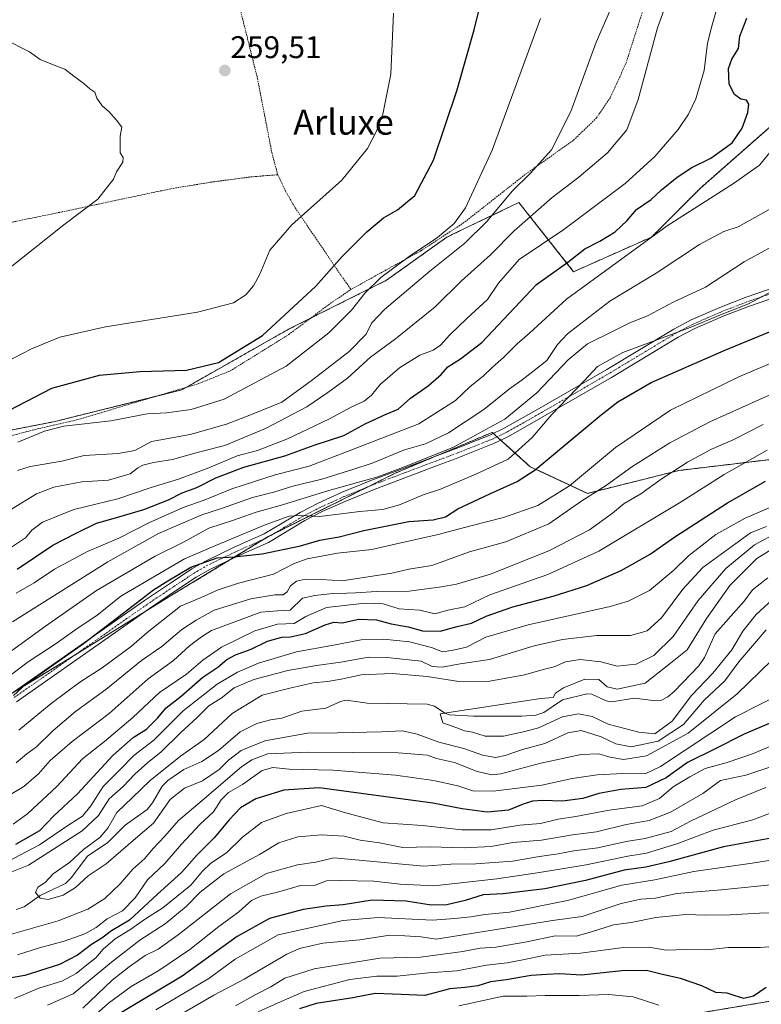
# Model space of a CAD drawing. Units: metres. Extents: x 599847 to 603272, y 4782374 to 4784738.
# Drawn here: x 602662 to 602899, y 4783339 to 4783653 of the extents above; entities that cross this region are included whole.
import ezdxf
from ezdxf.enums import TextEntityAlignment as Align

# ---------------------------------------------------------------- set-up
doc = ezdxf.new("R2010")
doc.units = ezdxf.units.M
doc.header["$MEASUREMENT"] = 0
doc.linetypes.add('TRAZO_Y_PUNTO', pattern=[1, 0.5, -0.25, 0, -0.25])
doc.linetypes.add('TRAZOS', pattern=[0.75, 0.5, -0.25])
for name, color, linetype, lineweight in [('Alambrada', 19, 'TRAZOS', 0), ('Arbolado forestal', 92, 'TRAZOS', 0), ('Arbolado forestal CxS', 92, 'Continuous', 0), ('Carátula', 7, 'Continuous', 5), ('Corriente natural lineal', 142, 'Continuous', 13), ('Curva de nivel maestra', 36, 'Continuous', 30), ('Curva de nivel normal', 36, 'Continuous', 0), ('Pastizal CxS', 92, 'Continuous', 0), ('Pista no pavimentada', 254, 'Continuous', 13), ('Pista no pavimentada Cxs', 254, 'Continuous', 0), ('Pista pavimentada eje', 135, 'TRAZO_Y_PUNTO', 0), ('Prado', 92, 'Continuous', 0), ('Prado CxS', 92, 'Continuous', 0), ('Punto de cota en terreno', 7, 'Continuous', 0), ('Rótulo de punto de cota en terreno', 19, 'Continuous', 0), ('Texto cartográfico', 19, 'Continuous', 0)]:
    doc.layers.add(name, color=color, linetype=linetype, lineweight=lineweight)
doc.styles.add('Arial', font='txt', dxfattribs={"height": 0.2})

# ---------------------------------------------------------------- blocks, each defined once
blk = doc.blocks.new('*U159')
at = {"layer": 'Pastizal CxS', "color": 92, "linetype": 'Continuous', "lineweight": 0}
blk.add_polyline3d([(602858.37, 4783332.7, 234.29), (602904.36, 4783340.41, 227.01), (602929.85, 4783354.68, 224.05), (602959.41, 4783364.88, 222.01), (602991.02, 4783370.99, 222.93), (603023.64, 4783381.19, 222.38), (603042.4, 4783383.59, 220.6), (603038.49, 4783374.08, 223.34), (603034.84, 4783363.13, 225.3), (603047.01, 4783337.57, 222)], dxfattribs=at)
blk = doc.blocks.new('*U164')
at = {"layer": 'Curva de nivel normal', "color": 36, "linetype": 'Continuous', "lineweight": 0}
blk.add_polyline3d([(602900.37, 4783458.55, 160), (602891.67, 4783448.34, 160), (602887.22, 4783442.24, 160), (602880.67, 4783436.05, 160), (602874.02, 4783428.33, 160), (602865.94, 4783422.95, 160), (602857.35, 4783421.17, 160), (602852.38, 4783422.14, 160), (602847.7, 4783424.43, 160), (602841.34, 4783426.37, 160), (602837.07, 4783425.71, 160), (602829.74, 4783422.22, 160), (602822.57, 4783420.33, 160), (602817.06, 4783418.38, 160), (602814.01, 4783417.82, 160), (602809.88, 4783418.56, 160), (602803.89, 4783420.71, 160), (602795.9, 4783422.73, 160), (602788.94, 4783425.24, 160), (602784.3, 4783426.33, 160), (602777.54, 4783425.98, 160), (602763.55, 4783425.63, 160), (602753.98, 4783425.52, 160), (602740.34, 4783423.15, 160), (602732.73, 4783420.01, 160), (602728.73, 4783416.91, 160), (602725.73, 4783413.96, 160), (602720.4, 4783410.35, 160), (602714.73, 4783407.95, 160), (602710.07, 4783404.32, 160), (602704.73, 4783396.85, 160), (602699.07, 4783391.94, 160), (602689.63, 4783383.81, 160), (602683.89, 4783380, 160), (602679.87, 4783376.27, 160), (602675.97, 4783373.86, 160), (602671.1, 4783372.45, 160), (602668.55, 4783372.88, 160), (602667.15, 4783374.71, 160), (602667.85, 4783376.37, 160), (602670.16, 4783377.83, 160), (602672.71, 4783380.59, 160), (602677.92, 4783384.23, 160), (602682.47, 4783388.45, 160), (602687.6, 4783392.29, 160), (602690.15, 4783395.18, 160), (602693.11, 4783400.22, 160), (602698.1, 4783404.99, 160), (602703.73, 4783410.41, 160), (602713.4, 4783418.18, 160), (602720.98, 4783423.54, 160), (602729.93, 4783431.79, 160), (602739.51, 4783437.69, 160), (602748.28, 4783439.96, 160), (602755.72, 4783441.66, 160), (602760.39, 4783442.04, 160), (602764.72, 4783442.78, 160), (602771.14, 4783444.16, 160), (602781.04, 4783444.65, 160), (602792.14, 4783443.62, 160), (602802.26, 4783442.03, 160), (602812.22, 4783442.13, 160), (602823.24, 4783444.18, 160), (602829.65, 4783446.01, 160), (602832.7, 4783446.71, 160), (602836.38, 4783448.31, 160), (602841.02, 4783449.13, 160), (602847.62, 4783448.31, 160), (602852.84, 4783446.96, 160), (602858.88, 4783447.55, 160), (602864.5, 4783450.35, 160), (602870.76, 4783456.41, 160), (602878.72, 4783467.88, 160), (602887.51, 4783478.13, 160), (602896.66, 4783485.7, 160), (602904.24, 4783489.75, 160)], dxfattribs=at)
blk = doc.blocks.new('*U170')
at = {"layer": 'Curva de nivel normal', "color": 36, "linetype": 'Continuous', "lineweight": 0}
for points in [[(602901.9, 4783414.82, 185), (602893.92, 4783412.09, 185), (602885.89, 4783410.46, 185), (602880.23, 4783406.32, 185), (602869.88, 4783400.32, 185), (602863.05, 4783397.67, 185), (602855.73, 4783396.43, 185), (602846.26, 4783394.09, 185), (602838.55, 4783393.06, 185), (602828.63, 4783391.42, 185), (602819.5, 4783390.68, 185), (602812.62, 4783389.36, 185), (602803.97, 4783388.91, 185), (602793.08, 4783389.24, 185), (602784.43, 4783389.03, 185), (602777, 4783390.52, 185), (602770.79, 4783391.36, 185), (602765.72, 4783392.62, 185), (602758.41, 4783393.14, 185), (602750.82, 4783392.42, 185), (602744.76, 4783390.49, 185), (602738.68, 4783386.79, 185), (602727.28, 4783380.63, 185), (602719.66, 4783374.81, 185), (602715.17, 4783370.15, 185), (602708.5, 4783364.69, 185), (602700.45, 4783359.5, 185), (602691.32, 4783352.44, 185), (602679.09, 4783342.32, 185), (602670.97, 4783338.72, 185)], [(602654.76, 4783403.38, 185), (602663.37, 4783408.5, 185), (602668.04, 4783412.55, 185), (602671.8, 4783416.8, 185), (602678.77, 4783422.89, 185), (602690.58, 4783431.81, 185), (602703.12, 4783442.89, 185), (602711.21, 4783448.73, 185), (602716.28, 4783453.49, 185), (602720.13, 4783456.27, 185), (602723.33, 4783458.36, 185), (602739.07, 4783464.2, 185), (602744.4, 4783464.66, 185), (602748.4, 4783464.84, 185), (602752.39, 4783468.63, 185), (602756.33, 4783469.53, 185), (602761.12, 4783470.01, 185), (602769.3, 4783470.36, 185), (602776.03, 4783470.77, 185), (602786.4, 4783470.85, 185), (602796.7, 4783472.26, 185), (602801.56, 4783473.14, 185), (602812.39, 4783476.32, 185), (602831.26, 4783483.88, 185), (602843.99, 4783490.44, 185), (602851.38, 4783495.78, 185), (602855.05, 4783498.91, 185), (602860.36, 4783502.03, 185), (602866.86, 4783506.67, 185), (602875.35, 4783512.13, 185), (602882.75, 4783516.13, 185), (602889.85, 4783519.19, 185), (602899.46, 4783524.11, 185)]]:
    blk.add_polyline3d(points, dxfattribs=at)
blk = doc.blocks.new('*U176')
at = {"layer": 'Curva de nivel normal', "color": 36, "linetype": 'Continuous', "lineweight": 0}
blk.add_polyline3d([(602660.9, 4783470.24, 220), (602666.69, 4783473.57, 220), (602673.12, 4783477.9, 220), (602683.72, 4783483.52, 220), (602693.75, 4783487.84, 220), (602703.34, 4783492.69, 220), (602714.21, 4783497.65, 220), (602720.93, 4783500.01, 220), (602729.78, 4783503.53, 220), (602743.59, 4783508.09, 220), (602754.54, 4783510.85, 220), (602767.8, 4783515.89, 220), (602789.49, 4783524.38, 220), (602801.24, 4783531.82, 220), (602805.86, 4783536.31, 220), (602810.01, 4783539.55, 220), (602813.06, 4783542.42, 220), (602816.59, 4783545.56, 220), (602820.86, 4783549.85, 220), (602824.89, 4783553.26, 220), (602836.62, 4783564.11, 220), (602868.77, 4783587.58, 220), (602890.04, 4783601.06, 220), (602898.34, 4783606.96, 220), (602903.92, 4783613.91, 220)], dxfattribs=at)
blk = doc.blocks.new('*U189')
at = {"layer": 'Curva de nivel normal', "color": 36, "linetype": 'Continuous', "lineweight": 0}
blk.add_polyline3d([(602661.35, 4783509.43, 240), (602665.43, 4783510.66, 240), (602675.56, 4783512.46, 240), (602682.69, 4783514.23, 240), (602693.5, 4783514.85, 240), (602698.77, 4783515.77, 240), (602704.14, 4783518.67, 240), (602716.52, 4783520.9, 240), (602728.12, 4783524.19, 240), (602735.56, 4783527.11, 240), (602745.73, 4783531.28, 240), (602755.51, 4783538.39, 240), (602767.3, 4783547.46, 240), (602772.65, 4783553, 240), (602774.38, 4783556.5, 240), (602778.54, 4783560.85, 240), (602793, 4783573.12, 240), (602804.2, 4783581.99, 240), (602811.18, 4783588.92, 240), (602819.39, 4783598.78, 240), (602825.05, 4783604.23, 240), (602831.88, 4783611.84, 240), (602838.06, 4783624.11, 240), (602846.18, 4783646.17, 240), (602855.59, 4783667.9, 240)], dxfattribs=at)
blk = doc.blocks.new('*U198')
at = {"layer": 'Curva de nivel normal', "color": 36, "linetype": 'Continuous', "lineweight": 0}
for points in [[(602908.44, 4783424.19, 180), (602896.04, 4783419, 180), (602888.02, 4783416.2, 180), (602880.97, 4783414.28, 180), (602876.03, 4783411.61, 180), (602870.71, 4783408.43, 180), (602866.31, 4783404.69, 180), (602860.78, 4783402.32, 180), (602850.31, 4783400.94, 180), (602839.69, 4783398.94, 180), (602833.96, 4783398.12, 180), (602828.39, 4783396.74, 180), (602821.8, 4783396.2, 180), (602812.59, 4783394.67, 180), (602803.26, 4783394.69, 180), (602790.7, 4783396.11, 180), (602778.12, 4783396.91, 180), (602765.73, 4783400.23, 180), (602758.39, 4783402.49, 180), (602747.11, 4783399.93, 180), (602739.22, 4783397.05, 180), (602733.18, 4783392.36, 180), (602728.14, 4783387.33, 180), (602723.07, 4783384.06, 180), (602720.4, 4783381.45, 180), (602716.73, 4783377.02, 180), (602707.73, 4783369.78, 180), (602702.2, 4783366.25, 180), (602697.25, 4783362.76, 180), (602692.53, 4783359.85, 180), (602688.73, 4783356.58, 180), (602686.4, 4783353.84, 180), (602684, 4783352, 180), (602680.12, 4783348.79, 180), (602675.53, 4783346.38, 180), (602668.17, 4783344.1, 180), (602660.4, 4783340.85, 180)], [(602659.93, 4783396.51, 180), (602664.69, 4783399.86, 180), (602673.89, 4783408.55, 180), (602682.07, 4783417.34, 180), (602689.1, 4783422.86, 180), (602698.21, 4783430.52, 180), (602706.74, 4783438.58, 180), (602715.3, 4783444.36, 180), (602720.49, 4783448.9, 180), (602726.53, 4783453, 180), (602737.18, 4783458.22, 180), (602744.4, 4783460.35, 180), (602749.73, 4783460.6, 180), (602753.39, 4783462.82, 180), (602760.01, 4783465.66, 180), (602772.34, 4783467.08, 180), (602778.1, 4783466.86, 180), (602783.21, 4783465.23, 180), (602789.83, 4783464.8, 180), (602794.65, 4783463.65, 180), (602798.79, 4783464.81, 180), (602804.18, 4783465.94, 180), (602812.16, 4783469.72, 180), (602830.69, 4783476.18, 180), (602847.01, 4783483.71, 180), (602873.28, 4783499.43, 180), (602886.96, 4783508.15, 180), (602900.69, 4783515.89, 180)]]:
    blk.add_polyline3d(points, dxfattribs=at)
blk = doc.blocks.new('*U201')
at = {"layer": 'Curva de nivel normal', "color": 36, "linetype": 'Continuous', "lineweight": 0}
for points in [[(602902.11, 4783448.78, 165), (602891.16, 4783438.14, 165), (602875.56, 4783425.57, 165), (602862.24, 4783418.31, 165), (602854.82, 4783417.14, 165), (602850.49, 4783417.84, 165), (602846.95, 4783418.92, 165), (602841.32, 4783418.71, 165), (602828.5, 4783415.96, 165), (602815.72, 4783412.53, 165), (602812.77, 4783412.3, 165), (602808.09, 4783413.34, 165), (602800.87, 4783416.19, 165), (602795.12, 4783417.5, 165), (602792.29, 4783418.52, 165), (602782.96, 4783419.24, 165), (602754, 4783419.54, 165), (602741.25, 4783418.91, 165), (602736.23, 4783417, 165), (602732.92, 4783414.8, 165), (602720.31, 4783404.08, 165), (602712.8, 4783397.7, 165), (602708.36, 4783392.63, 165), (602704.59, 4783388.65, 165), (602701.98, 4783385.58, 165), (602698.19, 4783382.17, 165), (602694.15, 4783377.46, 165), (602689.29, 4783372.81, 165), (602683.77, 4783369.38, 165), (602674.34, 4783365.65, 165), (602659.39, 4783361.42, 165)], [(602648.3, 4783376.84, 165), (602664.92, 4783383.44, 165), (602681.98, 4783394.38, 165), (602687.21, 4783399.24, 165), (602690.66, 4783404.54, 165), (602695.1, 4783408.57, 165), (602698.84, 4783412.47, 165), (602702.93, 4783416.14, 165), (602707.13, 4783419.47, 165), (602713.48, 4783425.8, 165), (602718.73, 4783430.52, 165), (602722.5, 4783434.3, 165), (602726.4, 4783436.7, 165), (602730.59, 4783439.98, 165), (602736.83, 4783442.67, 165), (602747.73, 4783445.55, 165), (602756.8, 4783447.12, 165), (602764.63, 4783448.23, 165), (602773.48, 4783449.82, 165), (602780.39, 4783449.58, 165), (602790.24, 4783448.51, 165), (602793.74, 4783446.82, 165), (602796.98, 4783446.65, 165), (602802.72, 4783447.7, 165), (602812.06, 4783449.11, 165), (602826.38, 4783453.46, 165), (602835.38, 4783455.52, 165), (602846.38, 4783456.73, 165), (602857.05, 4783456.79, 165), (602862.38, 4783458.22, 165), (602867.03, 4783462.37, 165), (602873.85, 4783471.54, 165), (602880.19, 4783478.41, 165), (602895.43, 4783489.52, 165), (602900.54, 4783491.5, 165)]]:
    blk.add_polyline3d(points, dxfattribs=at)
blk = doc.blocks.new('*U214')
at = {"layer": 'Curva de nivel normal', "color": 36, "linetype": 'Continuous', "lineweight": 0}
for points in [[(602905.11, 4783377.48, 210), (602886, 4783375.5, 210), (602871.88, 4783374.32, 210), (602865.08, 4783372.87, 210), (602860.4, 4783372.56, 210), (602854.09, 4783371.15, 210), (602841.64, 4783367.04, 210), (602832.2, 4783365.7, 210), (602814.91, 4783363, 210), (602795.07, 4783359.82, 210), (602790.21, 4783360.49, 210), (602785.06, 4783360.82, 210), (602780.25, 4783361.01, 210), (602770.7, 4783359.52, 210), (602758.84, 4783358.49, 210), (602751.45, 4783356.79, 210), (602747.4, 4783355.02, 210), (602733.73, 4783346.96, 210), (602724.07, 4783341.91, 210), (602712.08, 4783335.02, 210)], [(602658.29, 4783450.96, 210), (602670.34, 4783459.7, 210), (602686.58, 4783471.13, 210), (602705.31, 4783482.11, 210), (602714.35, 4783486.54, 210), (602722.47, 4783490.97, 210), (602730.28, 4783493.61, 210), (602737.57, 4783496.18, 210), (602745.94, 4783498.47, 210), (602760.72, 4783503.08, 210), (602776.39, 4783507.39, 210), (602786, 4783510.99, 210), (602800.58, 4783516.92, 210), (602816.97, 4783525.84, 210), (602827.15, 4783534.2, 210), (602837.15, 4783544.77, 210), (602843.41, 4783549.92, 210), (602851.38, 4783553.81, 210), (602856.71, 4783556.52, 210), (602862.71, 4783558.94, 210), (602870.71, 4783563.22, 210), (602881.04, 4783567.94, 210), (602893.37, 4783576.05, 210), (602907.72, 4783583.92, 210)]]:
    blk.add_polyline3d(points, dxfattribs=at)
blk = doc.blocks.new('*U219')
at = {"layer": 'Curva de nivel normal', "color": 36, "linetype": 'Continuous', "lineweight": 0}
blk.add_polyline3d([(602914.1, 4783368.28, 215), (602898.32, 4783368.1, 215), (602888.96, 4783367.53, 215), (602881.11, 4783367.44, 215), (602874.73, 4783367.64, 215), (602865.23, 4783366.67, 215), (602857.29, 4783365.11, 215), (602851.67, 4783364.32, 215), (602844.69, 4783362.12, 215), (602839.79, 4783360.68, 215), (602833.04, 4783360.8, 215), (602823.95, 4783358.92, 215), (602814.1, 4783357.24, 215), (602809.13, 4783356.89, 215), (602803.54, 4783355.78, 215), (602789.99, 4783354.03, 215), (602777.06, 4783353.73, 215), (602756.06, 4783350.35, 215), (602746.73, 4783347.3, 215), (602742.3, 4783344.58, 215), (602737.5, 4783342.14, 215), (602730.93, 4783338.48, 215)], dxfattribs=at)
blk = doc.blocks.new('*U223')
at = {"layer": 'Curva de nivel normal', "color": 36, "linetype": 'Continuous', "lineweight": 0}
for points in [[(602904.51, 4783544.74, 195), (602891.65, 4783539.38, 195), (602869.89, 4783528.66, 195), (602852.34, 4783516.76, 195), (602837.65, 4783504.55, 195), (602827.46, 4783498.22, 195), (602816.56, 4783494.38, 195), (602806.1, 4783491.77, 195), (602795.72, 4783489.01, 195), (602782.42, 4783486.02, 195), (602774.54, 4783484.16, 195), (602763.5, 4783482.99, 195), (602753.86, 4783481.23, 195), (602749.73, 4783479.74, 195), (602743.07, 4783476.35, 195), (602731.91, 4783473.46, 195), (602725.43, 4783471.36, 195), (602719.98, 4783468.86, 195), (602713.37, 4783466.1, 195), (602702.73, 4783457.75, 195), (602697.77, 4783453.3, 195), (602688.4, 4783446.46, 195), (602681.24, 4783441.86, 195), (602672.08, 4783435, 195), (602661.73, 4783426.53, 195)], [(602681.47, 4783331.35, 195), (602690.41, 4783339.38, 195), (602697.68, 4783344.63, 195), (602706.52, 4783349.72, 195), (602716.38, 4783356.48, 195), (602725.67, 4783363.79, 195), (602732.05, 4783368.55, 195), (602736.07, 4783372.08, 195), (602739.08, 4783373.45, 195), (602744.78, 4783374.86, 195), (602751.74, 4783376.88, 195), (602756.39, 4783377.03, 195), (602760.06, 4783378.36, 195), (602764.39, 4783378.47, 195), (602775.18, 4783378.32, 195), (602783.54, 4783377.31, 195), (602794.34, 4783376.77, 195), (602814.39, 4783379.05, 195), (602828.07, 4783381.04, 195), (602842.98, 4783383.48, 195), (602856.2, 4783386.24, 195), (602862.2, 4783387.28, 195), (602872.19, 4783390.29, 195), (602883.45, 4783394.61, 195), (602896.14, 4783397.88, 195), (602907.37, 4783402.13, 195)]]:
    blk.add_polyline3d(points, dxfattribs=at)
blk = doc.blocks.new('*U232')
at = {"layer": 'Curva de nivel normal', "color": 36, "linetype": 'Continuous', "lineweight": 0}
for points in [[(602905.08, 4783568.15, 205), (602894.73, 4783562.62, 205), (602885.79, 4783559.13, 205), (602876.18, 4783555.15, 205), (602854.67, 4783547.07, 205), (602846.51, 4783542.61, 205), (602842.33, 4783538.04, 205), (602832.03, 4783527.27, 205), (602825.66, 4783519.99, 205), (602818.04, 4783513.08, 205), (602807.73, 4783508.28, 205), (602796.38, 4783503.5, 205), (602790.93, 4783501.71, 205), (602783.36, 4783498.52, 205), (602778.06, 4783497.02, 205), (602770.66, 4783496.3, 205), (602757.94, 4783494.72, 205), (602751.62, 4783495.11, 205), (602748.06, 4783494.86, 205), (602740.44, 4783492.13, 205), (602723.58, 4783485.1, 205), (602714.73, 4783481.27, 205), (602694.38, 4783469.26, 205), (602686.64, 4783463.15, 205), (602680.38, 4783458.97, 205), (602673.71, 4783454.23, 205), (602664.72, 4783448.37, 205), (602656.41, 4783442.09, 205)], [(602705.52, 4783337.18, 205), (602712.6, 4783341.34, 205), (602722.41, 4783347.25, 205), (602730.88, 4783353.35, 205), (602744.59, 4783361.15, 205), (602765.39, 4783365.69, 205), (602776.52, 4783366.71, 205), (602793.9, 4783365.8, 205), (602800.89, 4783366.36, 205), (602806.07, 4783366.9, 205), (602810.61, 4783367.67, 205), (602818.45, 4783368.44, 205), (602837, 4783372.09, 205), (602854.32, 4783377.04, 205), (602864.83, 4783378.73, 205), (602877.36, 4783381.41, 205), (602895.98, 4783384.09, 205), (602908.64, 4783386.08, 205)]]:
    blk.add_polyline3d(points, dxfattribs=at)
blk = doc.blocks.new('*U235')
at = {"layer": 'Curva de nivel normal', "color": 36, "linetype": 'Continuous', "lineweight": 0}
blk.add_polyline3d([(602658.08, 4783384.52, 170), (602668.41, 4783389.85, 170), (602677.41, 4783396.11, 170), (602682.07, 4783399.09, 170), (602684.73, 4783402.32, 170), (602688.73, 4783408.5, 170), (602693.99, 4783413.84, 170), (602698.49, 4783418.38, 170), (602704.9, 4783423.36, 170), (602714.27, 4783432.68, 170), (602725.14, 4783441.17, 170), (602731.61, 4783445, 170), (602738.29, 4783447.96, 170), (602750.43, 4783451.55, 170), (602762.24, 4783453.7, 170), (602771.1, 4783455.35, 170), (602778.21, 4783455.62, 170), (602786.54, 4783454.68, 170), (602793.54, 4783452.89, 170), (602797.04, 4783451.49, 170), (602800.47, 4783452.07, 170), (602804.69, 4783453.06, 170), (602810.92, 4783456.17, 170), (602824.46, 4783460.14, 170), (602850.58, 4783465.97, 170), (602856.39, 4783467.67, 170), (602863.22, 4783471.13, 170), (602870.92, 4783477.6, 170), (602875.65, 4783482.17, 170), (602884.38, 4783488.98, 170), (602893.7, 4783494.23, 170), (602901.37, 4783497.51, 170)], dxfattribs=at)
blk = doc.blocks.new('*U236')
at = {"layer": 'Curva de nivel normal', "color": 36, "linetype": 'Continuous', "lineweight": 0}
blk.add_polyline3d([(602904.86, 4783470.51, 155), (602897.24, 4783463.43, 155), (602893, 4783458.17, 155), (602889.51, 4783452.14, 155), (602883.35, 4783444.76, 155), (602876.56, 4783437.61, 155), (602870.41, 4783429.41, 155), (602864.91, 4783425.29, 155), (602859.8, 4783425.88, 155), (602849.99, 4783428.41, 155), (602844.9, 4783430.89, 155), (602840.51, 4783431.74, 155), (602835.38, 4783430.81, 155), (602827.71, 4783427.23, 155), (602823.32, 4783426.05, 155), (602816.52, 4783424.57, 155), (602810.68, 4783424.56, 155), (602806.65, 4783425.88, 155), (602804.1, 4783426.29, 155), (602801.63, 4783427.3, 155), (602797.2, 4783428.86, 155), (602796.33, 4783431.71, 155), (602814.37, 4783434.45, 155), (602828.46, 4783436.62, 155), (602832.38, 4783436.99, 155), (602833.19, 4783438.31, 155), (602835.66, 4783440.01, 155), (602842.49, 4783442.76, 155), (602846.94, 4783442.7, 155), (602849.61, 4783440.37, 155), (602852.86, 4783439.59, 155), (602861.74, 4783441.53, 155), (602869.38, 4783447.45, 155), (602875.24, 4783452.14, 155), (602881.32, 4783462.19, 155), (602888.83, 4783472.72, 155), (602897.48, 4783481.34, 155), (602903.82, 4783485.26, 155)], dxfattribs=at)
blk = doc.blocks.new('*U255')
at = {"layer": 'Curva de nivel normal', "color": 36, "linetype": 'Continuous', "lineweight": 0}
for points in [[(602866.1, 4783338.65, 230), (602857.95, 4783341.37, 230), (602850.1, 4783342.14, 230), (602840.74, 4783341.75, 230), (602829.89, 4783341.8, 230), (602824.05, 4783341.56, 230), (602816.39, 4783341.53, 230), (602802.27, 4783338.49, 230)], [(602659.17, 4783484.73, 230), (602663.96, 4783487.98, 230), (602665.89, 4783490.39, 230), (602669.35, 4783492.95, 230), (602679.34, 4783497.02, 230), (602693.4, 4783500.39, 230), (602704.07, 4783504, 230), (602712.73, 4783506.69, 230), (602722.4, 4783510.24, 230), (602731.54, 4783514.17, 230), (602737.96, 4783515.84, 230), (602747.55, 4783519.55, 230), (602760.77, 4783525.81, 230), (602768.07, 4783529.73, 230), (602772.06, 4783531.53, 230), (602774.39, 4783533.49, 230), (602777.2, 4783536.95, 230), (602783.29, 4783542.19, 230), (602789.86, 4783546.27, 230), (602794.06, 4783547.89, 230), (602796.47, 4783549.46, 230), (602799.39, 4783552.79, 230), (602804.81, 4783558.02, 230), (602811.42, 4783564.04, 230), (602814.93, 4783569.23, 230), (602821.57, 4783576.81, 230), (602835.76, 4783586.38, 230), (602855.4, 4783601.1, 230), (602864.89, 4783609.76, 230), (602872.37, 4783618.35, 230), (602875.58, 4783623.2, 230), (602877.98, 4783628.16, 230), (602880.63, 4783637.2, 230), (602881.68, 4783645.92, 230), (602883.11, 4783651.38, 230), (602884.38, 4783655.84, 230)]]:
    blk.add_polyline3d(points, dxfattribs=at)
blk = doc.blocks.new('*U257')
at = {"layer": 'Curva de nivel normal', "color": 36, "linetype": 'Continuous', "lineweight": 0}
for points in [[(602900.27, 4783408.21, 190), (602890.64, 4783404.31, 190), (602876.47, 4783397.51, 190), (602870.06, 4783394.2, 190), (602861.78, 4783391.87, 190), (602855.71, 4783391, 190), (602846.71, 4783388.92, 190), (602839.05, 4783387.96, 190), (602834.04, 4783387.01, 190), (602828.06, 4783386.22, 190), (602819.45, 4783384.72, 190), (602807.74, 4783383.81, 190), (602799.72, 4783383.7, 190), (602791.06, 4783383.06, 190), (602762.39, 4783385.74, 190), (602756.64, 4783384.37, 190), (602750.72, 4783383.48, 190), (602740.86, 4783380.78, 190), (602729.42, 4783374.24, 190), (602712.71, 4783361.15, 190), (602706.26, 4783356.57, 190), (602702.12, 4783354.52, 190), (602697.05, 4783350.91, 190), (602691.58, 4783346.72, 190), (602682.19, 4783337.78, 190)], [(602660.91, 4783416.13, 190), (602664.36, 4783418.93, 190), (602667.37, 4783421.22, 190), (602672.67, 4783426.34, 190), (602679.92, 4783432.44, 190), (602689.61, 4783439.46, 190), (602700.92, 4783448.74, 190), (602707.45, 4783453.28, 190), (602713.83, 4783458.61, 190), (602718.4, 4783461.65, 190), (602724.18, 4783464.79, 190), (602735.84, 4783468.5, 190), (602743.51, 4783469.74, 190), (602746.24, 4783469.74, 190), (602747.45, 4783470.68, 190), (602748.58, 4783472.62, 190), (602750.46, 4783474.06, 190), (602753.28, 4783474.7, 190), (602758.45, 4783474.63, 190), (602765.06, 4783474.19, 190), (602780.87, 4783476.63, 190), (602786.36, 4783477.89, 190), (602793.68, 4783479.08, 190), (602805.72, 4783483.51, 190), (602817.31, 4783486.7, 190), (602831.01, 4783492.39, 190), (602841.61, 4783499.71, 190), (602849.43, 4783504.74, 190), (602857.57, 4783510.65, 190), (602869.66, 4783518.24, 190), (602882.41, 4783524.97, 190), (602903.26, 4783534.37, 190)]]:
    blk.add_polyline3d(points, dxfattribs=at)
blk = doc.blocks.new('*U261')
at = {"layer": 'Curva de nivel normal', "color": 36, "linetype": 'Continuous', "lineweight": 0}
blk.add_polyline3d([(602659.76, 4783461.13, 215), (602690.18, 4783480.31, 215), (602706.4, 4783489.3, 215), (602720.22, 4783495.28, 215), (602726.51, 4783497.25, 215), (602736.44, 4783500.84, 215), (602743.55, 4783502.64, 215), (602749.28, 4783504.44, 215), (602758.56, 4783506.63, 215), (602768.72, 4783509.82, 215), (602774.57, 4783511.74, 215), (602784.94, 4783516.06, 215), (602791.66, 4783517.93, 215), (602798.95, 4783521.43, 215), (602810.28, 4783528.96, 215), (602818.48, 4783535.52, 215), (602822.54, 4783538.42, 215), (602826.38, 4783541.39, 215), (602830.34, 4783544.52, 215), (602833.8, 4783549.67, 215), (602837.02, 4783553.12, 215), (602843.62, 4783558.14, 215), (602850.54, 4783563.46, 215), (602865.31, 4783572.48, 215), (602879.14, 4783581.56, 215), (602886.88, 4783585.81, 215), (602891.47, 4783587.28, 215), (602897.76, 4783590.76, 215), (602902.37, 4783593.3, 215)], dxfattribs=at)
blk = doc.blocks.new('*U275')
at = {"layer": 'Curva de nivel maestra', "color": 36, "linetype": 'Continuous', "lineweight": 30}
for points in [[(602910.14, 4783432.36, 175), (602893.36, 4783425.28, 175), (602883.96, 4783420.44, 175), (602875.29, 4783416.16, 175), (602868.45, 4783411.24, 175), (602861.95, 4783408.18, 175), (602853.99, 4783407.58, 175), (602846.95, 4783406.28, 175), (602841.89, 4783404.72, 175), (602835.41, 4783403.82, 175), (602829.13, 4783404.06, 175), (602825.8, 4783403.85, 175), (602822.81, 4783402.93, 175), (602818.09, 4783401, 175), (602811.33, 4783400.28, 175), (602803.33, 4783401.39, 175), (602793.93, 4783403.17, 175), (602757.68, 4783408.09, 175), (602746.36, 4783407.4, 175), (602737.44, 4783404.58, 175), (602732.57, 4783401.67, 175), (602728.94, 4783397.92, 175), (602724.2, 4783392.1, 175), (602718.73, 4783386.67, 175), (602713.73, 4783381.05, 175), (602706.07, 4783374.17, 175), (602697.14, 4783365.86, 175), (602691.36, 4783362.38, 175), (602688.28, 4783360.08, 175), (602684.98, 4783358.04, 175), (602680.55, 4783354.7, 175), (602674.74, 4783351.72, 175), (602663.74, 4783348.22, 175), (602653.74, 4783346.47, 175)], [(602660.85, 4783390.16, 175), (602668.52, 4783394.48, 175), (602673, 4783399.14, 175), (602680.5, 4783406.22, 175), (602691.83, 4783418.47, 175), (602698.24, 4783424.14, 175), (602702.5, 4783426.8, 175), (602706.08, 4783430.35, 175), (602708.85, 4783433.64, 175), (602713.66, 4783437.35, 175), (602720.53, 4783443.47, 175), (602725.3, 4783446.63, 175), (602728.24, 4783449.11, 175), (602730.94, 4783450.58, 175), (602735.97, 4783452.39, 175), (602741.21, 4783454.94, 175), (602745.8, 4783456.21, 175), (602748.56, 4783456.29, 175), (602753.34, 4783457.41, 175), (602759.59, 4783460.12, 175), (602762.42, 4783460.96, 175), (602765.04, 4783460.81, 175), (602770.31, 4783461.94, 175), (602776.04, 4783461.75, 175), (602780.72, 4783460.46, 175), (602786.06, 4783459.56, 175), (602790.72, 4783458.28, 175), (602796.32, 4783458.11, 175), (602801.76, 4783459.66, 175), (602806.32, 4783460.66, 175), (602811.06, 4783462.9, 175), (602819.55, 4783465.95, 175), (602832.43, 4783469.33, 175), (602843.2, 4783472.76, 175), (602854.13, 4783477.47, 175), (602863.38, 4783482.75, 175), (602871.26, 4783488.3, 175), (602888.07, 4783499.14, 175), (602900.26, 4783506.07, 175)]]:
    blk.add_polyline3d(points, dxfattribs=at)
blk = doc.blocks.new('*U276')
at = {"layer": 'Curva de nivel maestra', "color": 36, "linetype": 'Continuous', "lineweight": 30}
for points in [[(602901.98, 4783392.04, 200), (602886.8, 4783389.29, 200), (602869.32, 4783384.47, 200), (602862.05, 4783382.77, 200), (602855.05, 4783381.76, 200), (602842.71, 4783378.5, 200), (602829.72, 4783375.88, 200), (602816.39, 4783374.28, 200), (602810.06, 4783373.92, 200), (602804.32, 4783372.14, 200), (602798.4, 4783370.71, 200), (602793.49, 4783370.66, 200), (602785.45, 4783371.9, 200), (602774.66, 4783372.19, 200), (602765.39, 4783370.72, 200), (602759.91, 4783370.3, 200), (602752.55, 4783369.22, 200), (602741.78, 4783366.33, 200), (602731.48, 4783360.62, 200), (602713.9, 4783347.94, 200), (602694.07, 4783336.03, 200)], [(602660.08, 4783437.61, 200), (602664.08, 4783441.3, 200), (602682.4, 4783454.2, 200), (602695.11, 4783463.89, 200), (602704.77, 4783471.29, 200), (602709.32, 4783474.18, 200), (602716.69, 4783478.58, 200), (602725.1, 4783481.58, 200), (602730.5, 4783481.88, 200), (602739.47, 4783482.84, 200), (602751.7, 4783485.43, 200), (602757.85, 4783487.2, 200), (602764.1, 4783488.28, 200), (602771.98, 4783490.23, 200), (602786.29, 4783493.16, 200), (602794.05, 4783493.73, 200), (602798.04, 4783494.65, 200), (602802, 4783497.17, 200), (602812.18, 4783501.94, 200), (602820.96, 4783505.96, 200), (602826.66, 4783509.67, 200), (602847.71, 4783527.17, 200), (602853.05, 4783531.37, 200), (602863.71, 4783537.55, 200), (602887.04, 4783547.71, 200), (602901.48, 4783553.67, 200)]]:
    blk.add_polyline3d(points, dxfattribs=at)
blk = doc.blocks.new('*U282')
at = {"layer": 'Curva de nivel maestra', "color": 36, "linetype": 'Continuous', "lineweight": 30}
for points in [[(602900.39, 4783344.32, 225), (602896.37, 4783341.55, 225), (602893.27, 4783340.83, 225), (602890.55, 4783341.7, 225), (602888.02, 4783342.48, 225), (602884.3, 4783342.76, 225), (602879.88, 4783344.84, 225), (602873.02, 4783347.26, 225), (602867.76, 4783348.33, 225), (602862.24, 4783349.76, 225), (602854.31, 4783349.68, 225), (602841.45, 4783348.31, 225), (602834.58, 4783348.71, 225), (602830.38, 4783348.47, 225), (602825.38, 4783348.13, 225), (602817.38, 4783346.83, 225), (602812.36, 4783346.14, 225), (602808.34, 4783344.85, 225), (602804.21, 4783344.35, 225), (602799.43, 4783343.96, 225), (602791.39, 4783341.79, 225), (602783.84, 4783342.07, 225), (602775.54, 4783342.37, 225), (602768.43, 4783341.08, 225), (602756.72, 4783339.2, 225), (602751.36, 4783337.48, 225)], [(602661.23, 4783477.94, 225), (602672.68, 4783485.63, 225), (602680.35, 4783489.57, 225), (602686.58, 4783492.64, 225), (602691.86, 4783494.07, 225), (602701.73, 4783496.97, 225), (602709.61, 4783500.05, 225), (602713.91, 4783502.28, 225), (602718.61, 4783504, 225), (602724.73, 4783507.06, 225), (602733.68, 4783510.48, 225), (602746.71, 4783514.1, 225), (602756.11, 4783517.5, 225), (602765.58, 4783520.64, 225), (602772.62, 4783524.45, 225), (602779.05, 4783527.39, 225), (602782.95, 4783529.03, 225), (602786.9, 4783532.53, 225), (602792.54, 4783536.47, 225), (602796.62, 4783540.13, 225), (602798.79, 4783542.51, 225), (602802.85, 4783545.14, 225), (602809.67, 4783550.33, 225), (602827.05, 4783568.82, 225), (602837.05, 4783575.92, 225), (602842.52, 4783580.21, 225), (602847.29, 4783582.65, 225), (602852.19, 4783585.63, 225), (602856.05, 4783589.29, 225), (602859.05, 4783592.74, 225), (602863.71, 4783596.01, 225), (602867.05, 4783599.04, 225), (602872.05, 4783603.11, 225), (602876.73, 4783606.22, 225), (602882.8, 4783609.14, 225), (602889.58, 4783614.12, 225), (602892.72, 4783618.77, 225), (602894.52, 4783623.77, 225), (602894.86, 4783626.38, 225), (602894.14, 4783627.75, 225), (602892.38, 4783628.01, 225), (602890.36, 4783629.46, 225), (602888.62, 4783632.82, 225), (602888.41, 4783637.76, 225), (602889.48, 4783640.76, 225), (602891.62, 4783644.23, 225), (602891.98, 4783648.12, 225), (602894.22, 4783653.9, 225)]]:
    blk.add_polyline3d(points, dxfattribs=at)
blk = doc.blocks.new('5PATER')
at = {"layer": 'Carátula', "linetype": 'Continuous', "lineweight": 5}
h = blk.add_hatch(color=250, dxfattribs=at)
edge = h.paths.add_edge_path()
edge.add_ellipse((0, 0.01), major_axis=(-1.33, -1.34), ratio=0.999422, start_angle=0, end_angle=360)

msp = doc.modelspace()

# ---------------------------------------------------------------- linework, layer by layer
at = {"layer": 'Alambrada', "color": 19, "linetype": 'TRAZOS', "lineweight": 0}
for points in [[(602873.33, 4783678.34, 236.77), (602867.67, 4783673.29, 238.83), (602865.69, 4783669.9, 238.94), (602863.1, 4783662.74, 238.7), (602855.63, 4783639.43, 239.06), (602850.67, 4783628.58, 238.7), (602846.28, 4783622.06, 239.41), (602838.79, 4783614.82, 240.46), (602823.46, 4783603.96, 250.52), (602803.92, 4783588.58, 255.92), (602790.23, 4783579.64, 258.89), (602767.8, 4783567.24, 258.19)], [(602730.28, 4783665.48, 266.17), (602737.98, 4783634.65, 258.77), (602742.55, 4783611.01, 258.35), (602744.46, 4783603.89, 257.98)], [(602744.46, 4783603.89, 257.98), (602736.24, 4783603.23, 259.06), (602724.12, 4783601.66, 259.49), (602710.35, 4783599.42, 259.71), (602675.57, 4783592.03, 260.25), (602657.46, 4783588.3, 260.79), (602648.81, 4783586, 261.12)], [(602744.46, 4783603.89, 257.98), (602746.93, 4783598.63, 265.34), (602750.01, 4783593.34, 270.37), (602763.94, 4783572.8, 249.63), (602767.8, 4783567.24, 258.19)], [(602652.32, 4783526.67, 263.48), (602652.96, 4783518.84, 254.29), (602666.19, 4783522.35, 258.71), (602680.87, 4783525.76, 250.64), (602718.93, 4783537.09, 251.11), (602729.27, 4783541.24, 250.21), (602747.96, 4783552.86, 251.77), (602761.48, 4783562.94, 255.93), (602767.8, 4783567.24, 258.19)]]:
    msp.add_polyline3d(points, dxfattribs=at)
at = {"layer": 'Arbolado forestal', "color": 92, "linetype": 'TRAZOS', "lineweight": 0}
for points in [[(602902.41, 4783619.84, 221.51), (602879.41, 4783599.6, 221.73), (602863.78, 4783583.97, 219.73), (602838.94, 4783572.93, 222.78), (602821.46, 4783595.01, 237.23), (602800.99, 4783585.18, 242.84), (602798.47, 4783583.97, 243.42), (602779.15, 4783570.17, 243.61), (602754.93, 4783558.06, 248.29), (602747.88, 4783554.53, 248.73), (602715.18, 4783535.98, 248.22), (602713.85, 4783535.22, 248.01), (602706.29, 4783533.33, 248.19), (602673.38, 4783525.1, 245.57), (602652.78, 4783521.07, 248.04)], [(602660.28, 4783438.75, 200.55), (602679.63, 4783450.48, 199.62), (602679.82, 4783450.59, 199.59), (602701.64, 4783464.07, 198.63), (602711.09, 4783469.91, 197.53), (602729.68, 4783481.17, 199.57), (602740.32, 4783487.63, 202.06), (602741.45, 4783488.31, 202.35), (602742.29, 4783488.73, 202.66), (602773.18, 4783504.18, 209.26), (602781.92, 4783508.54, 209.69), (602795.55, 4783514.28, 210.25), (602812.94, 4783521.61, 208.98), (602813.31, 4783521.28, 208.75), (602814.51, 4783520.2, 208.11), (602815.71, 4783519.11, 207.65), (602825.11, 4783510.65, 201.32), (602843.37, 4783502.14, 190.85), (602872.57, 4783509.44, 184.6), (602903, 4783513.09, 177.83)], [(603042.4, 4783383.59, 220.6), (603023.64, 4783381.19, 222.38), (602991.02, 4783370.99, 222.93), (602959.41, 4783364.88, 222.01), (602929.85, 4783354.68, 224.05), (602904.36, 4783340.41, 227.01), (602858.37, 4783332.7, 234.29)]]:
    msp.add_polyline3d(points, dxfattribs=at)
at = {"layer": 'Arbolado forestal CxS', "color": 92, "linetype": 'Continuous', "lineweight": 0}
for points in [[(602631.07, 4783516.82, 253.03), (602673.38, 4783525.1, 245.57), (602713.85, 4783535.22, 248.01), (602747.88, 4783554.53, 248.73), (602779.15, 4783570.17, 243.61), (602798.47, 4783583.97, 243.42), (602800.99, 4783585.18, 242.84), (602821.46, 4783595.01, 237.23), (602838.94, 4783572.93, 222.78), (602863.78, 4783583.97, 219.73), (602879.41, 4783599.6, 221.73), (602902.41, 4783619.84, 221.51)], [(602649.47, 4783432.2, 200.83), (602679.82, 4783450.59, 199.59), (602711.09, 4783469.91, 197.54), (602741.45, 4783488.31, 202.35), (602781.92, 4783508.54, 209.69), (602812.94, 4783521.61, 208.98), (602825.11, 4783510.65, 201.32), (602843.37, 4783502.14, 190.85), (602872.58, 4783509.44, 184.6), (602903, 4783513.09, 177.83)], [(602903, 4783513.09, 177.83), (602872.58, 4783509.44, 184.6), (602843.37, 4783502.14, 190.85), (602825.11, 4783510.65, 201.32), (602812.94, 4783521.61, 208.98), (602781.92, 4783508.54, 209.69), (602741.45, 4783488.31, 202.35), (602711.09, 4783469.91, 197.54), (602679.82, 4783450.59, 199.59), (602649.47, 4783432.2, 200.83)], [(602904.36, 4783340.41, 227.01), (602858.37, 4783332.7, 234.29)]]:
    msp.add_polyline3d(points, dxfattribs=at)
at = {"layer": 'Corriente natural lineal', "color": 142, "linetype": 'Continuous', "lineweight": 13}
msp.add_polyline3d([(602660.89, 4783369.26, 160.08), (602663.48, 4783370.13, 160.34), (602668.59, 4783373.76, 159.86), (602676.65, 4783377.6, 159.17), (602678.46, 4783379.34, 159.37), (602683.74, 4783386.23, 159.44), (602690.2, 4783390.6, 159.16), (602695.75, 4783396.22, 158.5), (602702.78, 4783401.22, 158.21), (602704.43, 4783403.27, 158.38), (602707.59, 4783408.65, 158.29), (602709.33, 4783410.47, 158.64), (602714.47, 4783413.93, 158.09), (602720.23, 4783416.56, 157.64), (602725.52, 4783420.02, 157.51), (602732.49, 4783426.01, 157.2), (602737.8, 4783428.67, 156.58), (602742.19, 4783429.85, 156.9), (602745.74, 4783430.32, 157.71), (602752.17, 4783432.56, 156.5), (602759.77, 4783433.57, 156.04), (602764.45, 4783435.72, 156.16), (602766.31, 4783436.12, 156.09), (602773.02, 4783435.15, 155.51), (602792.22, 4783434.77, 155.7), (602794.54, 4783434.18, 155.44), (602797.81, 4783431.96, 155), (602799.35, 4783431.4, 154.99), (602806.97, 4783430.94, 154.23), (602822.36, 4783430.94, 153.5), (602826.89, 4783431.29, 153.35), (602829.46, 4783432.18, 153.84), (602835.35, 4783436.25, 154.55), (602843.11, 4783438.12, 153.11), (602844.77, 4783437.99, 153.1), (602849.29, 4783435.92, 153.54), (602851.02, 4783435.61, 153.64), (602858.38, 4783436.68, 153.84), (602865.15, 4783435.83, 152.23), (602866.81, 4783435.98, 151.89), (602868.99, 4783437.15, 152), (602871.05, 4783438.9, 151.82), (602878.89, 4783447.02, 152.67), (602880.77, 4783449.76, 152.43), (602884.16, 4783457.27, 152.12), (602893.41, 4783467.76, 151.79), (602896.08, 4783471.31, 151.27), (602900.92, 4783475.21, 151.95)], dxfattribs=at)
at = {"layer": 'Curva de nivel maestra', "color": 36, "linetype": 'Continuous', "lineweight": 30}
msp.add_polyline3d([(602656.14, 4783527.27, 250), (602672.31, 4783535.68, 250), (602687.52, 4783539.88, 250), (602700.37, 4783541.08, 250), (602715.35, 4783541.48, 250), (602725.52, 4783543.93, 250), (602739.54, 4783552.6, 250), (602756.62, 4783568.3, 250), (602765.06, 4783577.79, 250), (602772.86, 4783585.63, 250), (602778.26, 4783590.15, 250), (602782.73, 4783592.73, 250), (602788.26, 4783597.29, 250), (602794.15, 4783608.54, 250), (602801.67, 4783630.63, 250), (602807.15, 4783650.17, 250), (602812.99, 4783673.94, 250)], dxfattribs=at)
at = {"layer": 'Curva de nivel normal', "color": 36, "linetype": 'Continuous', "lineweight": 0}
for points in [[(602873.26, 4783671.6, 235), (602865.71, 4783650.76, 235), (602859.56, 4783627.94, 235), (602855.88, 4783618.22, 235), (602849.73, 4783610.92, 235), (602840.56, 4783603.06, 235), (602832.08, 4783596.66, 235), (602819.91, 4783585.95, 235), (602812.44, 4783578.32, 235), (602803.17, 4783569.96, 235), (602794.72, 4783561.69, 235), (602782.06, 4783551.53, 235), (602774.06, 4783545.67, 235), (602766.7, 4783538.88, 235), (602760.48, 4783534.39, 235), (602753.76, 4783529.79, 235), (602740.58, 4783522.86, 235), (602727.6, 4783517.47, 235), (602719.2, 4783515.31, 235), (602710.89, 4783512.93, 235), (602704.83, 4783511.96, 235), (602701.37, 4783511.15, 235), (602699.72, 4783510.22, 235), (602697.29, 4783508.32, 235), (602690.37, 4783506.34, 235), (602681.87, 4783505.82, 235), (602672.96, 4783504.08, 235), (602667.38, 4783501.95, 235), (602659.49, 4783497.1, 235)], [(602654.17, 4783542.29, 255), (602665.79, 4783548.32, 255), (602674.84, 4783551.99, 255), (602689.42, 4783555.36, 255), (602718.86, 4783559.98, 255), (602730.37, 4783562.93, 255), (602734.22, 4783565.56, 255), (602736.72, 4783568.39, 255), (602738.71, 4783572.17, 255), (602741.97, 4783579.83, 255), (602748.98, 4783587.92, 255), (602764.9, 4783602.14, 255), (602773.07, 4783612.27, 255), (602775.88, 4783617.57, 255), (602778, 4783623.26, 255), (602780.58, 4783635.96, 255), (602781.38, 4783655.43, 255)], [(602661.41, 4783518.5, 245), (602669.94, 4783521.96, 245), (602676.18, 4783523.55, 245), (602691.19, 4783525.33, 245), (602702.79, 4783527.49, 245), (602708.93, 4783527.89, 245), (602716.79, 4783528.94, 245), (602727.37, 4783532.22, 245), (602747.1, 4783542.73, 245), (602760.72, 4783553.38, 245), (602768.06, 4783560.59, 245), (602772.38, 4783566.18, 245), (602777.35, 4783571.06, 245), (602786.38, 4783577.79, 245), (602795.52, 4783583.86, 245), (602800.81, 4783588.29, 245), (602804.44, 4783593.32, 245), (602812.88, 4783611.72, 245), (602828.41, 4783653.74, 245)], [(602658, 4783573.38, 260), (602676.13, 4783587.85, 260), (602687.02, 4783596.05, 260), (602692.02, 4783602.44, 260), (602692.92, 4783604.77, 260), (602694.98, 4783607.93, 260), (602695.12, 4783609.4, 260), (602694.18, 4783610.93, 260), (602694.18, 4783616.22, 260), (602694.68, 4783619.05, 260), (602692.94, 4783621.31, 260), (602690.5, 4783624.05, 260), (602688.4, 4783625.84, 260), (602686.73, 4783628.29, 260), (602686.07, 4783630.21, 260), (602684.49, 4783631.29, 260), (602682.57, 4783633.05, 260), (602679.37, 4783635.33, 260), (602676.51, 4783637.6, 260), (602674.16, 4783638.46, 260), (602668.64, 4783640.66, 260), (602665.16, 4783643.1, 260), (602657.22, 4783647.22, 260)], [(602915.89, 4783443.54, 170), (602890.64, 4783430.73, 170), (602866.71, 4783414.88, 170), (602861.78, 4783412.6, 170), (602854.63, 4783412.63, 170), (602846.44, 4783412.2, 170), (602838.48, 4783411.05, 170), (602828.76, 4783408.98, 170), (602813.23, 4783407, 170), (602806.74, 4783407.16, 170), (602801.95, 4783408.7, 170), (602794.15, 4783410.49, 170), (602782.07, 4783412.13, 170), (602762.06, 4783413.73, 170), (602748.11, 4783414.02, 170), (602742.91, 4783414.56, 170), (602739.48, 4783413.6, 170), (602733.2, 4783409.17, 170), (602728.77, 4783406.56, 170), (602726.4, 4783404.25, 170), (602723.9, 4783400.41, 170), (602719.73, 4783396.49, 170), (602713.73, 4783390.14, 170), (602708.4, 4783383.96, 170), (602702.82, 4783378.77, 170), (602698.9, 4783372.93, 170), (602694.91, 4783368.81, 170), (602689.97, 4783366.27, 170), (602686.45, 4783363.51, 170), (602682.84, 4783361.44, 170), (602676.27, 4783359.08, 170), (602668.41, 4783357, 170), (602661.4, 4783354.74, 170)], [(602738.19, 4783336.6, 220), (602745.52, 4783339.89, 220), (602752.93, 4783343.07, 220), (602767.52, 4783346.93, 220), (602776.1, 4783347.99, 220), (602782.55, 4783347.92, 220), (602792.58, 4783349, 220), (602801.6, 4783349.7, 220), (602811.08, 4783351.5, 220), (602817.68, 4783352.18, 220), (602822.76, 4783353.12, 220), (602829.8, 4783354.68, 220), (602841.15, 4783355.32, 220), (602854.87, 4783357.16, 220), (602862.99, 4783357.2, 220), (602868.53, 4783356.31, 220), (602874.62, 4783356.47, 220), (602881.53, 4783356.34, 220), (602888.34, 4783357.14, 220), (602898.51, 4783357.1, 220), (602909.52, 4783358, 220)]]:
    msp.add_polyline3d(points, dxfattribs=at)
at = {"layer": 'Pastizal CxS', "color": 92, "linetype": 'Continuous', "lineweight": 0}
msp.add_polyline3d([(603042.4, 4783383.59, 220.6), (603023.64, 4783381.19, 222.38), (602991.02, 4783370.99, 222.93), (602959.41, 4783364.88, 222.01), (602929.85, 4783354.68, 224.05), (602904.36, 4783340.41, 227.01), (602858.37, 4783332.7, 234.29)], dxfattribs=at)
at = {"layer": 'Pista no pavimentada', "color": 254, "linetype": 'Continuous', "lineweight": 13}
for points in [[(602659.38, 4783438.12, 200.65), (602701.87, 4783467.89, 199.54), (602710.17, 4783473.46, 199.67), (602717.02, 4783477.99, 199.23), (602721.4, 4783480.53, 201.18), (602730.37, 4783484.83, 202.08), (602740.08, 4783489.16, 202.95), (602751.66, 4783496.05, 206.31), (602757.36, 4783499, 206.98), (602765.02, 4783502.47, 208.79), (602774.21, 4783506.21, 210.44), (602784.78, 4783510.23, 210.58), (602794.61, 4783513.93, 210.07), (602803.15, 4783517.14, 210.39), (602812.36, 4783520.82, 208.85), (602816.74, 4783522.94, 207.93), (602827.9, 4783529.19, 206.49), (602849.52, 4783541.71, 204.18), (602870.89, 4783554.59, 205.66), (602876.46, 4783557.53, 205.99), (602885.59, 4783561.53, 206.22), (602893.73, 4783564.67, 205.83), (602912.63, 4783571.13, 203.96)], [(602913.65, 4783568.31, 202.58), (602894.75, 4783561.85, 204.3), (602886.73, 4783558.75, 204.3), (602877.68, 4783554.78, 204.01), (602872.37, 4783551.98, 204.08), (602851.04, 4783539.12, 203.26), (602818.14, 4783520.29, 207.27), (602813.66, 4783518.12, 207.75), (602800.37, 4783512.87, 209.17), (602795.69, 4783511.13, 209.04), (602785.84, 4783507.42, 209.12), (602775.3, 4783503.42, 208.9), (602766.16, 4783499.69, 207.4), (602758.66, 4783496.3, 205.6), (602753.12, 4783493.42, 204.45), (602741.46, 4783486.49, 201.47), (602731.63, 4783482.11, 199.72), (602722.75, 4783477.85, 199.08), (602718.45, 4783475.34, 198.57), (602711.84, 4783470.96, 197.75), (602703.55, 4783465.41, 198.3), (602661.03, 4783435.61, 199.31)]]:
    msp.add_polyline3d(points, dxfattribs=at)
at = {"layer": 'Pista no pavimentada Cxs', "color": 254, "linetype": 'Continuous', "lineweight": 0}
for points in [[(602659.38, 4783438.12, 200.65), (602701.87, 4783467.89, 199.54), (602710.17, 4783473.46, 199.67), (602717.02, 4783477.99, 199.23), (602721.4, 4783480.53, 201.18), (602730.37, 4783484.83, 202.08), (602740.08, 4783489.16, 202.95), (602751.66, 4783496.05, 206.31), (602757.36, 4783499, 206.98), (602765.02, 4783502.47, 208.79), (602774.21, 4783506.21, 210.44), (602784.78, 4783510.23, 210.58), (602794.61, 4783513.93, 210.07), (602803.15, 4783517.14, 210.39), (602812.36, 4783520.82, 208.85), (602816.74, 4783522.94, 207.93), (602827.9, 4783529.19, 206.49), (602849.52, 4783541.71, 204.18), (602870.89, 4783554.59, 205.66), (602876.46, 4783557.53, 205.99), (602885.59, 4783561.53, 206.22), (602893.73, 4783564.67, 205.83), (602912.63, 4783571.13, 203.96)], [(602913.65, 4783568.31, 202.58), (602894.75, 4783561.85, 204.3), (602886.73, 4783558.75, 204.3), (602877.68, 4783554.78, 204.01), (602872.37, 4783551.98, 204.08), (602851.04, 4783539.12, 203.26), (602818.14, 4783520.29, 207.27), (602813.66, 4783518.12, 207.75), (602800.37, 4783512.87, 209.17), (602795.69, 4783511.13, 209.04), (602785.84, 4783507.42, 209.12), (602775.3, 4783503.42, 208.9), (602766.16, 4783499.69, 207.4), (602758.66, 4783496.3, 205.6), (602753.12, 4783493.42, 204.45), (602741.46, 4783486.49, 201.47), (602731.63, 4783482.11, 199.72), (602722.75, 4783477.85, 199.08), (602718.45, 4783475.34, 198.57), (602711.84, 4783470.96, 197.75), (602703.55, 4783465.41, 198.3), (602661.03, 4783435.61, 199.31)]]:
    msp.add_polyline3d(points, dxfattribs=at)
at = {"layer": 'Pista pavimentada eje', "color": 135, "linetype": 'TRAZO_Y_PUNTO', "lineweight": 0}
msp.add_polyline3d([(602913.14, 4783569.72, 203.29), (602894.24, 4783563.26, 205.16), (602890.17, 4783561.69, 205.1), (602886.16, 4783560.14, 205.28), (602881.6, 4783558.14, 205.5), (602877.07, 4783556.16, 204.98), (602871.63, 4783553.29, 204.83), (602850.28, 4783540.42, 203.75), (602839.47, 4783534.16, 204.67), (602823.02, 4783524.74, 207.13), (602817.44, 4783521.62, 207.59), (602813.01, 4783519.47, 208.19), (602808.41, 4783517.63, 208.52), (602801.76, 4783515.01, 210.05), (602797.49, 4783513.4, 209.44), (602795.15, 4783512.53, 209.41), (602785.31, 4783508.83, 209.76), (602780.04, 4783506.83, 209.36), (602774.76, 4783504.82, 209.57), (602770.16, 4783502.95, 208.51), (602765.59, 4783501.08, 208.07), (602761.76, 4783499.35, 207.21), (602758.01, 4783497.65, 206.15), (602755.16, 4783496.18, 205.86), (602752.39, 4783494.74, 205.28), (602746.6, 4783491.29, 203.35), (602740.77, 4783487.83, 202.14), (602731, 4783483.47, 200.56), (602722.08, 4783479.19, 199.98), (602719.89, 4783477.92, 199.24), (602717.74, 4783476.67, 198.95), (602714.31, 4783474.4, 199.07), (602711.01, 4783472.21, 198.61), (602706.86, 4783469.44, 198.99), (602702.71, 4783466.65, 198.95), (602681.47, 4783451.77, 199.18), (602660.21, 4783436.87, 199.94)], dxfattribs=at)
at = {"layer": 'Prado', "color": 92, "linetype": 'Continuous', "lineweight": 0}
msp.add_polyline3d([(602902.41, 4783619.84, 221.51), (602879.41, 4783599.6, 221.73), (602863.78, 4783583.97, 219.73), (602838.94, 4783572.93, 222.78), (602821.46, 4783595.01, 237.23), (602800.99, 4783585.18, 242.84), (602798.47, 4783583.97, 243.42), (602779.15, 4783570.17, 243.61), (602754.93, 4783558.06, 248.29), (602747.88, 4783554.53, 248.73), (602715.18, 4783535.98, 248.22), (602713.85, 4783535.22, 248.01), (602706.29, 4783533.33, 248.19), (602673.38, 4783525.1, 245.57), (602652.78, 4783521.07, 248.04)], dxfattribs=at)
at = {"layer": 'Prado CxS', "color": 92, "linetype": 'Continuous', "lineweight": 0}
msp.add_polyline3d([(603070.09, 4783647.09, 174.13), (603058.89, 4783629.77, 170.83), (603054.23, 4783619.06, 166.95), (603045.96, 4783614.1, 169.6), (603034.93, 4783589.49, 167.18), (602991.63, 4783589.49, 189.71), (602975.99, 4783576.61, 189.4), (602953, 4783601.44, 203.26), (602941.04, 4783618, 210.13), (602911.6, 4783631.8, 220.29), (602902.41, 4783619.84, 221.51), (602879.41, 4783599.6, 221.73), (602863.78, 4783583.97, 219.73), (602838.94, 4783572.93, 222.78), (602821.46, 4783595.01, 237.23), (602800.99, 4783585.18, 242.84), (602798.47, 4783583.97, 243.42), (602779.15, 4783570.17, 243.61), (602747.88, 4783554.53, 248.73), (602713.85, 4783535.22, 248.01), (602673.38, 4783525.1, 245.57), (602631.07, 4783516.82, 253.03)], dxfattribs=at)

# ---------------------------------------------------------------- block references
at = {"layer": 'Curva de nivel maestra', "color": 36, "linetype": 'Continuous', "lineweight": 30}
for name in ['*U282', '*U275', '*U276']:
    msp.add_blockref(name, (0, 0), dxfattribs=at)
at = {"layer": 'Curva de nivel normal', "color": 36, "linetype": 'Continuous', "lineweight": 0}
for name in ['*U255', '*U176', '*U261', '*U214', '*U198', '*U201', '*U164', '*U236', '*U235', '*U189', '*U232', '*U170', '*U257', '*U219', '*U223']:
    msp.add_blockref(name, (0, 0), dxfattribs=at)
at = {"layer": 'Pastizal CxS', "color": 92, "linetype": 'Continuous', "lineweight": 0}
msp.add_blockref('*U159', (0, 0), dxfattribs=at)
at = {"layer": 'Punto de cota en terreno', "linetype": 'Continuous', "lineweight": 0}
msp.add_blockref('5PATER', (602727.56, 4783637.17, 259.51), dxfattribs=at)

# ---------------------------------------------------------------- texts
at = {"layer": 'Rótulo de punto de cota en terreno', "color": 19, "linetype": 'Continuous', "lineweight": 0, "style": 'Arial'}
msp.add_text('259,51', height=7, dxfattribs=at).set_placement((602729.32, 4783638.93), align=Align.BOTTOM_LEFT)
at = {"layer": 'Texto cartográfico', "color": 19, "linetype": 'Continuous', "lineweight": 0, "style": 'Arial'}
msp.add_text('Arluxe', height=8, dxfattribs=at).set_placement((602765.44, 4783620.67), align=Align.MIDDLE_CENTER)

doc.saveas('drawing.dxf')
